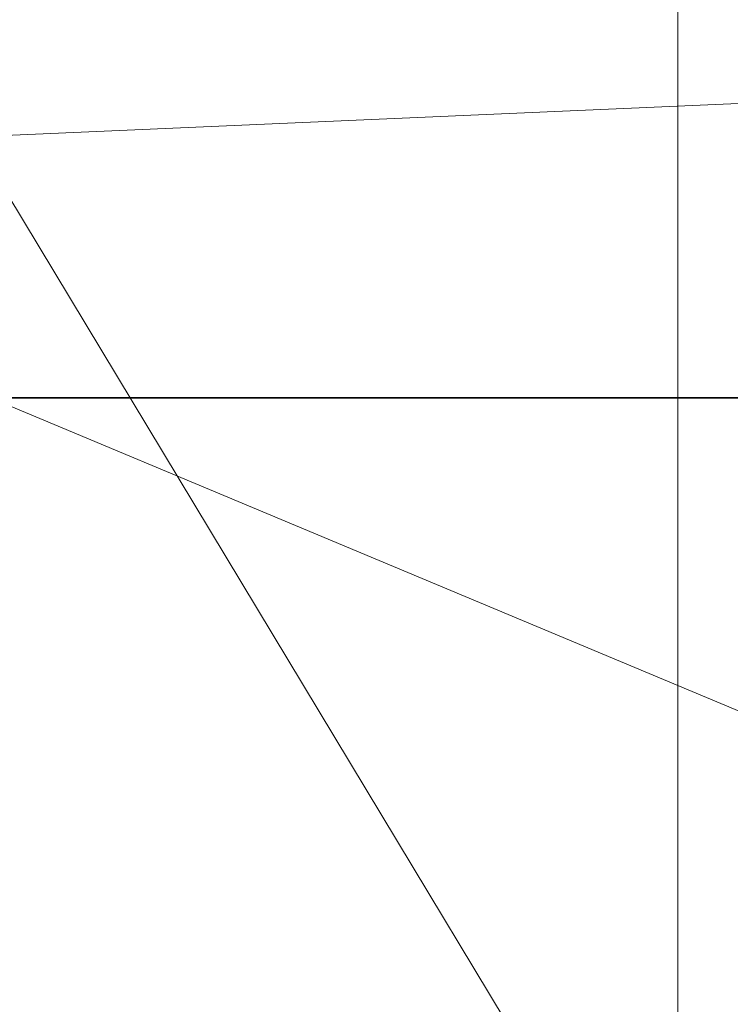
# Model space of a CAD drawing. Units: millimetres. Extents: x -7633 to 408035, y -3372 to 4270.
# Drawn here: x -5924 to -5924, y 2227 to 2228 of the extents above; entities that cross this region are included whole.
import ezdxf

# ---------------------------------------------------------------- set-up
doc = ezdxf.new("R2010")
doc.units = ezdxf.units.MM
doc.layers.add('Opvangzone', color=7, linetype='Continuous', true_color=0x00a19a)
doc.layers.add('Toestel 2D', color=7, linetype='Continuous', lineweight=20)

# ---------------------------------------------------------------- blocks, each defined once
blk = doc.blocks.new('WP-BB42-1')
at = {"layer": 'Opvangzone'}
blk.add_arc((-5753.5164, 2079.4753, 1002.3809), 1745.2564, 61.6647592, 297.6361738, dxfattribs=at)
at = {"layer": 'Toestel 2D', "elevation": 1002.3809, "flags": 128}
for points in [[(-5923.6334, 2224.7743), (-5923.6334, 2224.9796), (-5923.6334, 2225.1876), (-5923.6334, 2225.3971), (-5923.6334, 2225.6106), (-5923.6334, 2225.8256), (-5923.6334, 2226.0419), (-5923.6334, 2226.2596), (-5923.6334, 2226.4786), (-5923.6334, 2226.6991), (-5923.6334, 2226.9209), (-5923.6334, 2227.1441), (-5923.6334, 2227.366), (-5923.6334, 2227.5892), (-5923.6334, 2227.8124), (-5923.6334, 2228.0342), (-5923.6334, 2228.2574), (-5923.6334, 2228.4792), (-5923.6334, 2228.6997), (-5923.6334, 2228.9187), (-5923.6334, 2229.1364)], [(-5923.6334, 2229.1364), (-5923.6334, 2228.9187), (-5923.6334, 2228.6983), (-5923.6334, 2228.4778), (-5923.6334, 2228.256), (-5923.6334, 2228.0342), (-5923.6334, 2227.8124), (-5923.6334, 2227.5892), (-5923.6334, 2227.366), (-5923.6334, 2227.1441), (-5923.6334, 2226.9223), (-5923.6334, 2226.7005), (-5923.6334, 2226.48), (-5923.6334, 2226.2596), (-5923.6334, 2226.0419), (-5923.6334, 2225.8256), (-5923.6334, 2225.6106), (-5923.6334, 2225.3984), (-5923.6334, 2225.1876), (-5923.6334, 2224.981), (-5923.6334, 2224.7757)], [(-5923.6334, 2224.7743), (-5923.6334, 2224.9796), (-5923.6334, 2225.1876), (-5923.6334, 2225.3971), (-5923.6334, 2225.6106), (-5923.6334, 2225.8256), (-5923.6334, 2226.0419), (-5923.6334, 2226.2596), (-5923.6334, 2226.4786), (-5923.6334, 2226.6991), (-5923.6334, 2226.9209), (-5923.6334, 2227.1441), (-5923.6334, 2227.366), (-5923.6334, 2227.5892), (-5923.6334, 2227.8124), (-5923.6334, 2228.0342), (-5923.6334, 2228.2574), (-5923.6334, 2228.4792), (-5923.6334, 2228.6997), (-5923.6334, 2228.9187), (-5923.6334, 2229.1364)], [(-5923.6334, 2229.1364), (-5923.6334, 2228.9187), (-5923.6334, 2228.6983), (-5923.6334, 2228.4778), (-5923.6334, 2228.256), (-5923.6334, 2228.0342), (-5923.6334, 2227.8124), (-5923.6334, 2227.5892), (-5923.6334, 2227.366), (-5923.6334, 2227.1441), (-5923.6334, 2226.9223), (-5923.6334, 2226.7005), (-5923.6334, 2226.48), (-5923.6334, 2226.2596), (-5923.6334, 2226.0419), (-5923.6334, 2225.8256), (-5923.6334, 2225.6106), (-5923.6334, 2225.3984), (-5923.6334, 2225.1876), (-5923.6334, 2224.981), (-5923.6334, 2224.7757)], [(-5923.6334, 2224.7743), (-5923.6334, 2224.9796), (-5923.6334, 2225.1876), (-5923.6334, 2225.3971), (-5923.6334, 2225.6106), (-5923.6334, 2225.8256), (-5923.6334, 2226.0419), (-5923.6334, 2226.2596), (-5923.6334, 2226.4786), (-5923.6334, 2226.6991), (-5923.6334, 2226.9209), (-5923.6334, 2227.1441), (-5923.6334, 2227.366), (-5923.6334, 2227.5892), (-5923.6334, 2227.8124), (-5923.6334, 2228.0342), (-5923.6334, 2228.2574), (-5923.6334, 2228.4792), (-5923.6334, 2228.6997), (-5923.6334, 2228.9187), (-5923.6334, 2229.1364)], [(-5923.6334, 2229.1364), (-5923.6334, 2228.9187), (-5923.6334, 2228.6983), (-5923.6334, 2228.4778), (-5923.6334, 2228.256), (-5923.6334, 2228.0342), (-5923.6334, 2227.8124), (-5923.6334, 2227.5892), (-5923.6334, 2227.366), (-5923.6334, 2227.1441), (-5923.6334, 2226.9223), (-5923.6334, 2226.7005), (-5923.6334, 2226.48), (-5923.6334, 2226.2596), (-5923.6334, 2226.0419), (-5923.6334, 2225.8256), (-5923.6334, 2225.6106), (-5923.6334, 2225.3984), (-5923.6334, 2225.1876), (-5923.6334, 2224.981), (-5923.6334, 2224.7757)], [(-5923.6334, 2224.7743), (-5923.6334, 2224.9796), (-5923.6334, 2225.1876), (-5923.6334, 2225.3971), (-5923.6334, 2225.6106), (-5923.6334, 2225.8256), (-5923.6334, 2226.0419), (-5923.6334, 2226.2596), (-5923.6334, 2226.4786), (-5923.6334, 2226.6991), (-5923.6334, 2226.9209), (-5923.6334, 2227.1441), (-5923.6334, 2227.366), (-5923.6334, 2227.5892), (-5923.6334, 2227.8124), (-5923.6334, 2228.0342), (-5923.6334, 2228.2574), (-5923.6334, 2228.4792), (-5923.6334, 2228.6997), (-5923.6334, 2228.9187), (-5923.6334, 2229.1364)], [(-5923.6334, 2229.1364), (-5923.6334, 2228.9187), (-5923.6334, 2228.6983), (-5923.6334, 2228.4778), (-5923.6334, 2228.256), (-5923.6334, 2228.0342), (-5923.6334, 2227.8124), (-5923.6334, 2227.5892), (-5923.6334, 2227.366), (-5923.6334, 2227.1441), (-5923.6334, 2226.9223), (-5923.6334, 2226.7005), (-5923.6334, 2226.48), (-5923.6334, 2226.2596), (-5923.6334, 2226.0419), (-5923.6334, 2225.8256), (-5923.6334, 2225.6106), (-5923.6334, 2225.3984), (-5923.6334, 2225.1876), (-5923.6334, 2224.981), (-5923.6334, 2224.7757)], [(-5923.6334, 2226.8906), (-5923.6334, 2227.0642), (-5923.6334, 2227.2392), (-5923.6334, 2227.4142), (-5923.6334, 2227.5892), (-5923.6334, 2227.7641), (-5923.6334, 2227.9391), (-5923.6334, 2228.1141), (-5923.6334, 2228.2877), (-5923.6334, 2228.4599), (-5923.6334, 2228.6308), (-5923.6334, 2228.8002), (-5923.6334, 2228.967), (-5923.6334, 2229.1323)], [(-5923.6334, 2229.1309), (-5923.6334, 2228.9656), (-5923.6334, 2228.7989), (-5923.6334, 2228.6308), (-5923.6334, 2228.4599), (-5923.6334, 2228.2877), (-5923.6334, 2228.1141), (-5923.6334, 2227.9391), (-5923.6334, 2227.7641), (-5923.6334, 2227.5892), (-5923.6334, 2227.4142), (-5923.6334, 2227.2392), (-5923.6334, 2227.0642), (-5923.6334, 2226.8906)], [(-5923.6334, 2226.8906), (-5923.6334, 2227.0642), (-5923.6334, 2227.2392), (-5923.6334, 2227.4142), (-5923.6334, 2227.5892), (-5923.6334, 2227.7641), (-5923.6334, 2227.9391), (-5923.6334, 2228.1141), (-5923.6334, 2228.2877), (-5923.6334, 2228.4599), (-5923.6334, 2228.6308), (-5923.6334, 2228.8002), (-5923.6334, 2228.967), (-5923.6334, 2229.1323)], [(-5923.6334, 2229.1309), (-5923.6334, 2228.9656), (-5923.6334, 2228.7989), (-5923.6334, 2228.6308), (-5923.6334, 2228.4599), (-5923.6334, 2228.2877), (-5923.6334, 2228.1141), (-5923.6334, 2227.9391), (-5923.6334, 2227.7641), (-5923.6334, 2227.5892), (-5923.6334, 2227.4142), (-5923.6334, 2227.2392), (-5923.6334, 2227.0642), (-5923.6334, 2226.8906)], [(-5923.6334, 2226.8906), (-5923.6334, 2227.0642), (-5923.6334, 2227.2392), (-5923.6334, 2227.4142), (-5923.6334, 2227.5892), (-5923.6334, 2227.7641), (-5923.6334, 2227.9391), (-5923.6334, 2228.1141), (-5923.6334, 2228.2877), (-5923.6334, 2228.4599), (-5923.6334, 2228.6308), (-5923.6334, 2228.8002), (-5923.6334, 2228.967), (-5923.6334, 2229.1323)], [(-5923.6334, 2229.1309), (-5923.6334, 2228.9656), (-5923.6334, 2228.7989), (-5923.6334, 2228.6308), (-5923.6334, 2228.4599), (-5923.6334, 2228.2877), (-5923.6334, 2228.1141), (-5923.6334, 2227.9391), (-5923.6334, 2227.7641), (-5923.6334, 2227.5892), (-5923.6334, 2227.4142), (-5923.6334, 2227.2392), (-5923.6334, 2227.0642), (-5923.6334, 2226.8906)], [(-5923.6334, 2226.8906), (-5923.6334, 2227.0642), (-5923.6334, 2227.2392), (-5923.6334, 2227.4142), (-5923.6334, 2227.5892), (-5923.6334, 2227.7641), (-5923.6334, 2227.9391), (-5923.6334, 2228.1141), (-5923.6334, 2228.2877), (-5923.6334, 2228.4599), (-5923.6334, 2228.6308), (-5923.6334, 2228.8002), (-5923.6334, 2228.967), (-5923.6334, 2229.1323)], [(-5923.6334, 2229.1309), (-5923.6334, 2228.9656), (-5923.6334, 2228.7989), (-5923.6334, 2228.6308), (-5923.6334, 2228.4599), (-5923.6334, 2228.2877), (-5923.6334, 2228.1141), (-5923.6334, 2227.9391), (-5923.6334, 2227.7641), (-5923.6334, 2227.5892), (-5923.6334, 2227.4142), (-5923.6334, 2227.2392), (-5923.6334, 2227.0642), (-5923.6334, 2226.8906)], [(-5923.6334, 2227.9826), (-5923.6334, 2227.918), (-5923.6334, 2227.8533), (-5923.6334, 2227.788), (-5923.6334, 2227.7214), (-5923.6334, 2227.6554), (-5923.6334, 2227.5888), (-5923.6334, 2227.5222), (-5923.6334, 2227.4562), (-5923.6334, 2227.3896), (-5923.6334, 2227.3243), (-5923.6334, 2227.2596), (-5923.6334, 2227.1949), (-5923.6334, 2227.1322), (-5923.6334, 2227.0701), (-5923.6334, 2227.0093), (-5923.6334, 2226.9498)], [(-5923.6334, 2226.9498), (-5923.6334, 2227.0093), (-5923.6334, 2227.0701), (-5923.6334, 2227.1322), (-5923.6334, 2227.1949), (-5923.6334, 2227.2596), (-5923.6334, 2227.3243), (-5923.6334, 2227.3896), (-5923.6334, 2227.4562), (-5923.6334, 2227.5222), (-5923.6334, 2227.5888), (-5923.6334, 2227.6554), (-5923.6334, 2227.7214), (-5923.6334, 2227.788), (-5923.6334, 2227.8533), (-5923.6334, 2227.918), (-5923.6334, 2227.9826)], [(-5923.6334, 2227.9826), (-5923.6334, 2227.918), (-5923.6334, 2227.8533), (-5923.6334, 2227.788), (-5923.6334, 2227.7214), (-5923.6334, 2227.6554), (-5923.6334, 2227.5888), (-5923.6334, 2227.5222), (-5923.6334, 2227.4562), (-5923.6334, 2227.3896), (-5923.6334, 2227.3243), (-5923.6334, 2227.2596), (-5923.6334, 2227.1949), (-5923.6334, 2227.1322), (-5923.6334, 2227.0701), (-5923.6334, 2227.0093), (-5923.6334, 2226.9498)], [(-5923.6334, 2226.9498), (-5923.6334, 2227.0093), (-5923.6334, 2227.0701), (-5923.6334, 2227.1322), (-5923.6334, 2227.1949), (-5923.6334, 2227.2596), (-5923.6334, 2227.3243), (-5923.6334, 2227.3896), (-5923.6334, 2227.4562), (-5923.6334, 2227.5222), (-5923.6334, 2227.5888), (-5923.6334, 2227.6554), (-5923.6334, 2227.7214), (-5923.6334, 2227.788), (-5923.6334, 2227.8533), (-5923.6334, 2227.918), (-5923.6334, 2227.9826)], [(-5923.6334, 2227.9826), (-5923.6334, 2227.918), (-5923.6334, 2227.8533), (-5923.6334, 2227.788), (-5923.6334, 2227.7214), (-5923.6334, 2227.6554), (-5923.6334, 2227.5888), (-5923.6334, 2227.5222), (-5923.6334, 2227.4562), (-5923.6334, 2227.3896), (-5923.6334, 2227.3243), (-5923.6334, 2227.2596), (-5923.6334, 2227.1949), (-5923.6334, 2227.1322), (-5923.6334, 2227.0701), (-5923.6334, 2227.0093), (-5923.6334, 2226.9498)], [(-5923.6334, 2226.9498), (-5923.6334, 2227.0093), (-5923.6334, 2227.0701), (-5923.6334, 2227.1322), (-5923.6334, 2227.1949), (-5923.6334, 2227.2596), (-5923.6334, 2227.3243), (-5923.6334, 2227.3896), (-5923.6334, 2227.4562), (-5923.6334, 2227.5222), (-5923.6334, 2227.5888), (-5923.6334, 2227.6554), (-5923.6334, 2227.7214), (-5923.6334, 2227.788), (-5923.6334, 2227.8533), (-5923.6334, 2227.918), (-5923.6334, 2227.9826)], [(-5923.6334, 2227.9826), (-5923.6334, 2227.918), (-5923.6334, 2227.8533), (-5923.6334, 2227.788), (-5923.6334, 2227.7214), (-5923.6334, 2227.6554), (-5923.6334, 2227.5888), (-5923.6334, 2227.5222), (-5923.6334, 2227.4562), (-5923.6334, 2227.3896), (-5923.6334, 2227.3243), (-5923.6334, 2227.2596), (-5923.6334, 2227.1949), (-5923.6334, 2227.1322), (-5923.6334, 2227.0701), (-5923.6334, 2227.0093), (-5923.6334, 2226.9498)], [(-5923.6334, 2226.9498), (-5923.6334, 2227.0093), (-5923.6334, 2227.0701), (-5923.6334, 2227.1322), (-5923.6334, 2227.1949), (-5923.6334, 2227.2596), (-5923.6334, 2227.3243), (-5923.6334, 2227.3896), (-5923.6334, 2227.4562), (-5923.6334, 2227.5222), (-5923.6334, 2227.5888), (-5923.6334, 2227.6554), (-5923.6334, 2227.7214), (-5923.6334, 2227.788), (-5923.6334, 2227.8533), (-5923.6334, 2227.918), (-5923.6334, 2227.9826)], [(-5923.6334, 2227.9826), (-5923.6334, 2227.918), (-5923.6334, 2227.8533), (-5923.6334, 2227.788), (-5923.6334, 2227.7214), (-5923.6334, 2227.6554), (-5923.6334, 2227.5888), (-5923.6334, 2227.5222), (-5923.6334, 2227.4562), (-5923.6334, 2227.3896), (-5923.6334, 2227.3243), (-5923.6334, 2227.2596), (-5923.6334, 2227.1949), (-5923.6334, 2227.1322), (-5923.6334, 2227.0701), (-5923.6334, 2227.0093), (-5923.6334, 2226.9498)], [(-5923.6334, 2226.9498), (-5923.6334, 2227.0093), (-5923.6334, 2227.0701), (-5923.6334, 2227.1322), (-5923.6334, 2227.1949), (-5923.6334, 2227.2596), (-5923.6334, 2227.3243), (-5923.6334, 2227.3896), (-5923.6334, 2227.4562), (-5923.6334, 2227.5222), (-5923.6334, 2227.5888), (-5923.6334, 2227.6554), (-5923.6334, 2227.7214), (-5923.6334, 2227.788), (-5923.6334, 2227.8533), (-5923.6334, 2227.918), (-5923.6334, 2227.9826)], [(-5923.6334, 2227.9826), (-5923.6334, 2227.918), (-5923.6334, 2227.8533), (-5923.6334, 2227.788), (-5923.6334, 2227.7214), (-5923.6334, 2227.6554), (-5923.6334, 2227.5888), (-5923.6334, 2227.5222), (-5923.6334, 2227.4562), (-5923.6334, 2227.3896), (-5923.6334, 2227.3243), (-5923.6334, 2227.2596), (-5923.6334, 2227.1949), (-5923.6334, 2227.1322), (-5923.6334, 2227.0701), (-5923.6334, 2227.0093), (-5923.6334, 2226.9498)], [(-5923.6334, 2226.9498), (-5923.6334, 2227.0093), (-5923.6334, 2227.0701), (-5923.6334, 2227.1322), (-5923.6334, 2227.1949), (-5923.6334, 2227.2596), (-5923.6334, 2227.3243), (-5923.6334, 2227.3896), (-5923.6334, 2227.4562), (-5923.6334, 2227.5222), (-5923.6334, 2227.5888), (-5923.6334, 2227.6554), (-5923.6334, 2227.7214), (-5923.6334, 2227.788), (-5923.6334, 2227.8533), (-5923.6334, 2227.918), (-5923.6334, 2227.9826)], [(-5923.6334, 2227.9826), (-5923.6334, 2227.918), (-5923.6334, 2227.8533), (-5923.6334, 2227.788), (-5923.6334, 2227.7214), (-5923.6334, 2227.6554), (-5923.6334, 2227.5888), (-5923.6334, 2227.5222), (-5923.6334, 2227.4562), (-5923.6334, 2227.3896), (-5923.6334, 2227.3243), (-5923.6334, 2227.2596), (-5923.6334, 2227.1949), (-5923.6334, 2227.1322), (-5923.6334, 2227.0701), (-5923.6334, 2227.0093), (-5923.6334, 2226.9498)], [(-5923.6334, 2226.9498), (-5923.6334, 2227.0093), (-5923.6334, 2227.0701), (-5923.6334, 2227.1322), (-5923.6334, 2227.1949), (-5923.6334, 2227.2596), (-5923.6334, 2227.3243), (-5923.6334, 2227.3896), (-5923.6334, 2227.4562), (-5923.6334, 2227.5222), (-5923.6334, 2227.5888), (-5923.6334, 2227.6554), (-5923.6334, 2227.7214), (-5923.6334, 2227.788), (-5923.6334, 2227.8533), (-5923.6334, 2227.918), (-5923.6334, 2227.9826)], [(-5923.6334, 2227.9826), (-5923.6334, 2227.918), (-5923.6334, 2227.8533), (-5923.6334, 2227.788), (-5923.6334, 2227.7214), (-5923.6334, 2227.6554), (-5923.6334, 2227.5888), (-5923.6334, 2227.5222), (-5923.6334, 2227.4562), (-5923.6334, 2227.3896), (-5923.6334, 2227.3243), (-5923.6334, 2227.2596), (-5923.6334, 2227.1949), (-5923.6334, 2227.1322), (-5923.6334, 2227.0701), (-5923.6334, 2227.0093), (-5923.6334, 2226.9498)], [(-5923.6334, 2226.9498), (-5923.6334, 2227.0093), (-5923.6334, 2227.0701), (-5923.6334, 2227.1322), (-5923.6334, 2227.1949), (-5923.6334, 2227.2596), (-5923.6334, 2227.3243), (-5923.6334, 2227.3896), (-5923.6334, 2227.4562), (-5923.6334, 2227.5222), (-5923.6334, 2227.5888), (-5923.6334, 2227.6554), (-5923.6334, 2227.7214), (-5923.6334, 2227.788), (-5923.6334, 2227.8533), (-5923.6334, 2227.918), (-5923.6334, 2227.9826)], [(-5924.9892, 2227.5892), (-5924.9864, 2227.5892), (-5924.9754, 2227.5892), (-5924.9589, 2227.5892), (-5924.9341, 2227.5892), (-5924.9037, 2227.5892), (-5924.8665, 2227.5892), (-5924.8238, 2227.5892), (-5924.7742, 2227.5892), (-5924.7191, 2227.5892), (-5924.6585, 2227.5892), (-5924.5924, 2227.5892), (-5924.5221, 2227.5892), (-5924.4463, 2227.5892), (-5924.3664, 2227.5892), (-5924.2837, 2227.5892), (-5924.1969, 2227.5892), (-5924.1074, 2227.5892), (-5924.0164, 2227.5892), (-5923.9227, 2227.5892), (-5923.8263, 2227.5892), (-5923.7312, 2227.5892), (-5923.6334, 2227.5892), (-5923.537, 2227.5892)], [(-5923.537, 2227.5892), (-5923.6334, 2227.5892), (-5923.7312, 2227.5892), (-5923.8263, 2227.5892), (-5923.9227, 2227.5892), (-5924.0164, 2227.5892), (-5924.1074, 2227.5892), (-5924.1969, 2227.5892), (-5924.2837, 2227.5892), (-5924.3664, 2227.5892)], [(-5924.3664, 2227.5892), (-5924.2837, 2227.5892), (-5924.1969, 2227.5892), (-5924.1074, 2227.5892), (-5924.0164, 2227.5892), (-5923.9227, 2227.5892), (-5923.8263, 2227.5892), (-5923.7312, 2227.5892), (-5923.6334, 2227.5892), (-5923.537, 2227.5892)], [(-5923.537, 2227.5892), (-5923.6334, 2227.5892), (-5923.7312, 2227.5892), (-5923.8263, 2227.5892), (-5923.9227, 2227.5892), (-5924.0164, 2227.5892), (-5924.1074, 2227.5892), (-5924.1969, 2227.5892), (-5924.2837, 2227.5892), (-5924.3664, 2227.5892), (-5924.4463, 2227.5892), (-5924.5221, 2227.5892), (-5924.5924, 2227.5892), (-5924.6585, 2227.5892), (-5924.7191, 2227.5892), (-5924.7742, 2227.5892), (-5924.8238, 2227.5892), (-5924.8665, 2227.5892), (-5924.9037, 2227.5892), (-5924.9341, 2227.5892), (-5924.9589, 2227.5892), (-5924.9754, 2227.5892), (-5924.9864, 2227.5892)], [(-5924.9892, 2227.5892), (-5924.9864, 2227.5892), (-5924.9754, 2227.5892), (-5924.9589, 2227.5892), (-5924.9341, 2227.5892), (-5924.9037, 2227.5892), (-5924.8665, 2227.5892), (-5924.8238, 2227.5892), (-5924.7742, 2227.5892), (-5924.7191, 2227.5892), (-5924.6585, 2227.5892), (-5924.5924, 2227.5892), (-5924.5221, 2227.5892), (-5924.4463, 2227.5892), (-5924.3664, 2227.5892), (-5924.2837, 2227.5892), (-5924.1969, 2227.5892), (-5924.1074, 2227.5892), (-5924.0164, 2227.5892), (-5923.9227, 2227.5892), (-5923.8263, 2227.5892), (-5923.7312, 2227.5892), (-5923.6334, 2227.5892), (-5923.537, 2227.5892)], [(-5923.537, 2227.5892), (-5923.6334, 2227.5892), (-5923.7312, 2227.5892), (-5923.8263, 2227.5892), (-5923.9227, 2227.5892), (-5924.0164, 2227.5892), (-5924.1074, 2227.5892), (-5924.1969, 2227.5892), (-5924.2837, 2227.5892), (-5924.3664, 2227.5892)], [(-5924.3664, 2227.5892), (-5924.2837, 2227.5892), (-5924.1969, 2227.5892), (-5924.1074, 2227.5892), (-5924.0164, 2227.5892), (-5923.9227, 2227.5892), (-5923.8263, 2227.5892), (-5923.7312, 2227.5892), (-5923.6334, 2227.5892), (-5923.537, 2227.5892)], [(-5923.537, 2227.5892), (-5923.6334, 2227.5892), (-5923.7312, 2227.5892), (-5923.8263, 2227.5892), (-5923.9227, 2227.5892), (-5924.0164, 2227.5892), (-5924.1074, 2227.5892), (-5924.1969, 2227.5892), (-5924.2837, 2227.5892), (-5924.3664, 2227.5892), (-5924.4463, 2227.5892), (-5924.5221, 2227.5892), (-5924.5924, 2227.5892), (-5924.6585, 2227.5892), (-5924.7191, 2227.5892), (-5924.7742, 2227.5892), (-5924.8238, 2227.5892), (-5924.8665, 2227.5892), (-5924.9037, 2227.5892), (-5924.9341, 2227.5892), (-5924.9589, 2227.5892), (-5924.9754, 2227.5892), (-5924.9864, 2227.5892)], [(-5924.9892, 2227.5892), (-5924.9864, 2227.5892), (-5924.9754, 2227.5892), (-5924.9589, 2227.5892), (-5924.9341, 2227.5892), (-5924.9037, 2227.5892), (-5924.8665, 2227.5892), (-5924.8238, 2227.5892), (-5924.7742, 2227.5892), (-5924.7191, 2227.5892), (-5924.6585, 2227.5892), (-5924.5924, 2227.5892), (-5924.5221, 2227.5892), (-5924.4463, 2227.5892), (-5924.3664, 2227.5892), (-5924.2837, 2227.5892), (-5924.1969, 2227.5892), (-5924.1074, 2227.5892), (-5924.0164, 2227.5892), (-5923.9227, 2227.5892), (-5923.8263, 2227.5892), (-5923.7312, 2227.5892), (-5923.6334, 2227.5892), (-5923.537, 2227.5892)], [(-5923.537, 2227.5892), (-5923.6334, 2227.5892), (-5923.7312, 2227.5892), (-5923.8263, 2227.5892), (-5923.9227, 2227.5892), (-5924.0164, 2227.5892), (-5924.1074, 2227.5892), (-5924.1969, 2227.5892), (-5924.2837, 2227.5892), (-5924.3664, 2227.5892)], [(-5924.3664, 2227.5892), (-5924.2837, 2227.5892), (-5924.1969, 2227.5892), (-5924.1074, 2227.5892), (-5924.0164, 2227.5892), (-5923.9227, 2227.5892), (-5923.8263, 2227.5892), (-5923.7312, 2227.5892), (-5923.6334, 2227.5892), (-5923.537, 2227.5892)], [(-5923.537, 2227.5892), (-5923.6334, 2227.5892), (-5923.7312, 2227.5892), (-5923.8263, 2227.5892), (-5923.9227, 2227.5892), (-5924.0164, 2227.5892), (-5924.1074, 2227.5892), (-5924.1969, 2227.5892), (-5924.2837, 2227.5892), (-5924.3664, 2227.5892), (-5924.4463, 2227.5892), (-5924.5221, 2227.5892), (-5924.5924, 2227.5892), (-5924.6585, 2227.5892), (-5924.7191, 2227.5892), (-5924.7742, 2227.5892), (-5924.8238, 2227.5892), (-5924.8665, 2227.5892), (-5924.9037, 2227.5892), (-5924.9341, 2227.5892), (-5924.9589, 2227.5892), (-5924.9754, 2227.5892), (-5924.9864, 2227.5892)], [(-5924.9892, 2227.5892), (-5924.9864, 2227.5892), (-5924.9754, 2227.5892), (-5924.9589, 2227.5892), (-5924.9341, 2227.5892), (-5924.9037, 2227.5892), (-5924.8665, 2227.5892), (-5924.8238, 2227.5892), (-5924.7742, 2227.5892), (-5924.7191, 2227.5892), (-5924.6585, 2227.5892), (-5924.5924, 2227.5892), (-5924.5221, 2227.5892), (-5924.4463, 2227.5892), (-5924.3664, 2227.5892), (-5924.2837, 2227.5892), (-5924.1969, 2227.5892), (-5924.1074, 2227.5892), (-5924.0164, 2227.5892), (-5923.9227, 2227.5892), (-5923.8263, 2227.5892), (-5923.7312, 2227.5892), (-5923.6334, 2227.5892), (-5923.537, 2227.5892)], [(-5923.537, 2227.5892), (-5923.6334, 2227.5892), (-5923.7312, 2227.5892), (-5923.8263, 2227.5892), (-5923.9227, 2227.5892), (-5924.0164, 2227.5892), (-5924.1074, 2227.5892), (-5924.1969, 2227.5892), (-5924.2837, 2227.5892), (-5924.3664, 2227.5892)], [(-5924.3664, 2227.5892), (-5924.2837, 2227.5892), (-5924.1969, 2227.5892), (-5924.1074, 2227.5892), (-5924.0164, 2227.5892), (-5923.9227, 2227.5892), (-5923.8263, 2227.5892), (-5923.7312, 2227.5892), (-5923.6334, 2227.5892), (-5923.537, 2227.5892)], [(-5923.537, 2227.5892), (-5923.6334, 2227.5892), (-5923.7312, 2227.5892), (-5923.8263, 2227.5892), (-5923.9227, 2227.5892), (-5924.0164, 2227.5892), (-5924.1074, 2227.5892), (-5924.1969, 2227.5892), (-5924.2837, 2227.5892), (-5924.3664, 2227.5892), (-5924.4463, 2227.5892), (-5924.5221, 2227.5892), (-5924.5924, 2227.5892), (-5924.6585, 2227.5892), (-5924.7191, 2227.5892), (-5924.7742, 2227.5892), (-5924.8238, 2227.5892), (-5924.8665, 2227.5892), (-5924.9037, 2227.5892), (-5924.9341, 2227.5892), (-5924.9589, 2227.5892), (-5924.9754, 2227.5892), (-5924.9864, 2227.5892)], [(-5926.5721, 2227.5888), (-5926.4337, 2227.5888), (-5926.294, 2227.5888), (-5926.1536, 2227.5888), (-5926.0114, 2227.5888), (-5925.8684, 2227.5888), (-5925.7242, 2227.5888), (-5925.5794, 2227.5888), (-5925.4332, 2227.5888), (-5925.2864, 2227.5888), (-5925.1383, 2227.5888), (-5924.9902, 2227.5888), (-5924.8408, 2227.5888), (-5924.6914, 2227.5888), (-5924.5414, 2227.5888), (-5924.3907, 2227.5888), (-5924.2394, 2227.5888), (-5924.0887, 2227.5888), (-5923.9367, 2227.5888), (-5923.7854, 2227.5888), (-5923.6334, 2227.5888), (-5923.4821, 2227.5888)], [(-5923.4821, 2227.5888), (-5923.6334, 2227.5888), (-5923.7854, 2227.5888), (-5923.9367, 2227.5888), (-5924.088, 2227.5888), (-5924.2394, 2227.5888), (-5924.3901, 2227.5888), (-5924.5407, 2227.5888), (-5924.6908, 2227.5888), (-5924.8402, 2227.5888), (-5924.9896, 2227.5888), (-5925.1377, 2227.5888), (-5925.2851, 2227.5888), (-5925.4326, 2227.5888), (-5925.5781, 2227.5888), (-5925.7236, 2227.5888), (-5925.8672, 2227.5888), (-5926.0107, 2227.5888), (-5926.1524, 2227.5888), (-5926.2927, 2227.5888), (-5926.4324, 2227.5888), (-5926.5708, 2227.5888)], [(-5926.5721, 2227.5888), (-5926.4337, 2227.5888), (-5926.294, 2227.5888), (-5926.1536, 2227.5888), (-5926.0114, 2227.5888), (-5925.8684, 2227.5888), (-5925.7242, 2227.5888), (-5925.5794, 2227.5888), (-5925.4332, 2227.5888), (-5925.2864, 2227.5888), (-5925.1383, 2227.5888), (-5924.9902, 2227.5888), (-5924.8408, 2227.5888), (-5924.6914, 2227.5888), (-5924.5414, 2227.5888), (-5924.3907, 2227.5888), (-5924.2394, 2227.5888), (-5924.0887, 2227.5888), (-5923.9367, 2227.5888), (-5923.7854, 2227.5888), (-5923.6334, 2227.5888), (-5923.4821, 2227.5888)], [(-5923.4821, 2227.5888), (-5923.6334, 2227.5888), (-5923.7854, 2227.5888), (-5923.9367, 2227.5888), (-5924.088, 2227.5888), (-5924.2394, 2227.5888), (-5924.3901, 2227.5888), (-5924.5407, 2227.5888), (-5924.6908, 2227.5888), (-5924.8402, 2227.5888), (-5924.9896, 2227.5888), (-5925.1377, 2227.5888), (-5925.2851, 2227.5888), (-5925.4326, 2227.5888), (-5925.5781, 2227.5888), (-5925.7236, 2227.5888), (-5925.8672, 2227.5888), (-5926.0107, 2227.5888), (-5926.1524, 2227.5888), (-5926.2927, 2227.5888), (-5926.4324, 2227.5888), (-5926.5708, 2227.5888)], [(-5926.5721, 2227.5888), (-5926.4337, 2227.5888), (-5926.294, 2227.5888), (-5926.1536, 2227.5888), (-5926.0114, 2227.5888), (-5925.8684, 2227.5888), (-5925.7242, 2227.5888), (-5925.5794, 2227.5888), (-5925.4332, 2227.5888), (-5925.2864, 2227.5888), (-5925.1383, 2227.5888), (-5924.9902, 2227.5888), (-5924.8408, 2227.5888), (-5924.6914, 2227.5888), (-5924.5414, 2227.5888), (-5924.3907, 2227.5888), (-5924.2394, 2227.5888), (-5924.0887, 2227.5888), (-5923.9367, 2227.5888), (-5923.7854, 2227.5888), (-5923.6334, 2227.5888), (-5923.4821, 2227.5888)], [(-5923.4821, 2227.5888), (-5923.6334, 2227.5888), (-5923.7854, 2227.5888), (-5923.9367, 2227.5888), (-5924.088, 2227.5888), (-5924.2394, 2227.5888), (-5924.3901, 2227.5888), (-5924.5407, 2227.5888), (-5924.6908, 2227.5888), (-5924.8402, 2227.5888), (-5924.9896, 2227.5888), (-5925.1377, 2227.5888), (-5925.2851, 2227.5888), (-5925.4326, 2227.5888), (-5925.5781, 2227.5888), (-5925.7236, 2227.5888), (-5925.8672, 2227.5888), (-5926.0107, 2227.5888), (-5926.1524, 2227.5888), (-5926.2927, 2227.5888), (-5926.4324, 2227.5888), (-5926.5708, 2227.5888)], [(-5926.5721, 2227.5888), (-5926.4337, 2227.5888), (-5926.294, 2227.5888), (-5926.1536, 2227.5888), (-5926.0114, 2227.5888), (-5925.8684, 2227.5888), (-5925.7242, 2227.5888), (-5925.5794, 2227.5888), (-5925.4332, 2227.5888), (-5925.2864, 2227.5888), (-5925.1383, 2227.5888), (-5924.9902, 2227.5888), (-5924.8408, 2227.5888), (-5924.6914, 2227.5888), (-5924.5414, 2227.5888), (-5924.3907, 2227.5888), (-5924.2394, 2227.5888), (-5924.0887, 2227.5888), (-5923.9367, 2227.5888), (-5923.7854, 2227.5888), (-5923.6334, 2227.5888), (-5923.4821, 2227.5888)], [(-5923.4821, 2227.5888), (-5923.6334, 2227.5888), (-5923.7854, 2227.5888), (-5923.9367, 2227.5888), (-5924.088, 2227.5888), (-5924.2394, 2227.5888), (-5924.3901, 2227.5888), (-5924.5407, 2227.5888), (-5924.6908, 2227.5888), (-5924.8402, 2227.5888), (-5924.9896, 2227.5888), (-5925.1377, 2227.5888), (-5925.2851, 2227.5888), (-5925.4326, 2227.5888), (-5925.5781, 2227.5888), (-5925.7236, 2227.5888), (-5925.8672, 2227.5888), (-5926.0107, 2227.5888), (-5926.1524, 2227.5888), (-5926.2927, 2227.5888), (-5926.4324, 2227.5888), (-5926.5708, 2227.5888)], [(-5925.1467, 2227.5888), (-5925.0348, 2227.5888), (-5924.9217, 2227.5888), (-5924.8078, 2227.5888), (-5924.6934, 2227.5888), (-5924.5776, 2227.5888), (-5924.4612, 2227.5888), (-5924.3441, 2227.5888), (-5924.2264, 2227.5888), (-5924.1087, 2227.5888), (-5923.9904, 2227.5888), (-5923.8714, 2227.5888), (-5923.7524, 2227.5888), (-5923.6334, 2227.5888), (-5923.5151, 2227.5888)], [(-5923.5151, 2227.5888), (-5923.6334, 2227.5888), (-5923.7524, 2227.5888), (-5923.8714, 2227.5888), (-5923.9897, 2227.5888), (-5924.1081, 2227.5888), (-5924.2264, 2227.5888), (-5924.3435, 2227.5888), (-5924.4606, 2227.5888), (-5924.577, 2227.5888), (-5924.6927, 2227.5888), (-5924.8072, 2227.5888), (-5924.921, 2227.5888), (-5925.0335, 2227.5888), (-5925.1454, 2227.5888)], [(-5925.1467, 2227.5888), (-5925.0348, 2227.5888), (-5924.9217, 2227.5888), (-5924.8078, 2227.5888), (-5924.6934, 2227.5888), (-5924.5776, 2227.5888), (-5924.4612, 2227.5888), (-5924.3441, 2227.5888), (-5924.2264, 2227.5888), (-5924.1087, 2227.5888), (-5923.9904, 2227.5888), (-5923.8714, 2227.5888), (-5923.7524, 2227.5888), (-5923.6334, 2227.5888), (-5923.5151, 2227.5888)], [(-5923.5151, 2227.5888), (-5923.6334, 2227.5888), (-5923.7524, 2227.5888), (-5923.8714, 2227.5888), (-5923.9897, 2227.5888), (-5924.1081, 2227.5888), (-5924.2264, 2227.5888), (-5924.3435, 2227.5888), (-5924.4606, 2227.5888), (-5924.577, 2227.5888), (-5924.6927, 2227.5888), (-5924.8072, 2227.5888), (-5924.921, 2227.5888), (-5925.0335, 2227.5888), (-5925.1454, 2227.5888)], [(-5925.1467, 2227.5888), (-5925.0348, 2227.5888), (-5924.9217, 2227.5888), (-5924.8078, 2227.5888), (-5924.6934, 2227.5888), (-5924.5776, 2227.5888), (-5924.4612, 2227.5888), (-5924.3441, 2227.5888), (-5924.2264, 2227.5888), (-5924.1087, 2227.5888), (-5923.9904, 2227.5888), (-5923.8714, 2227.5888), (-5923.7524, 2227.5888), (-5923.6334, 2227.5888), (-5923.5151, 2227.5888)], [(-5923.5151, 2227.5888), (-5923.6334, 2227.5888), (-5923.7524, 2227.5888), (-5923.8714, 2227.5888), (-5923.9897, 2227.5888), (-5924.1081, 2227.5888), (-5924.2264, 2227.5888), (-5924.3435, 2227.5888), (-5924.4606, 2227.5888), (-5924.577, 2227.5888), (-5924.6927, 2227.5888), (-5924.8072, 2227.5888), (-5924.921, 2227.5888), (-5925.0335, 2227.5888), (-5925.1454, 2227.5888)], [(-5925.1467, 2227.5888), (-5925.0348, 2227.5888), (-5924.9217, 2227.5888), (-5924.8078, 2227.5888), (-5924.6934, 2227.5888), (-5924.5776, 2227.5888), (-5924.4612, 2227.5888), (-5924.3441, 2227.5888), (-5924.2264, 2227.5888), (-5924.1087, 2227.5888), (-5923.9904, 2227.5888), (-5923.8714, 2227.5888), (-5923.7524, 2227.5888), (-5923.6334, 2227.5888), (-5923.5151, 2227.5888)], [(-5923.5151, 2227.5888), (-5923.6334, 2227.5888), (-5923.7524, 2227.5888), (-5923.8714, 2227.5888), (-5923.9897, 2227.5888), (-5924.1081, 2227.5888), (-5924.2264, 2227.5888), (-5924.3435, 2227.5888), (-5924.4606, 2227.5888), (-5924.577, 2227.5888), (-5924.6927, 2227.5888), (-5924.8072, 2227.5888), (-5924.921, 2227.5888), (-5925.0335, 2227.5888), (-5925.1454, 2227.5888)]]:
    blk.add_lwpolyline(points, dxfattribs=at)
at = {"layer": 'Toestel 2D'}
mesh = blk.add_polyface(dxfattribs=at)
corners = [(-5927.1554, 2252.2281, 1002.3809), (-5927.1554, 2252.2281, 1002.3809), (-5904.0277, 2272.7405, 1002.3809), (-5904.0277, 2272.7405, 1002.3809), (-5948.1507, 2228.0157, 1002.3809), (-5948.1507, 2228.0157, 1002.3809), (-5965.806, 2201.27, 1002.3809), (-5965.806, 2201.27, 1002.3809), (-5979.8193, 2172.4486, 1002.3809), (-5979.8193, 2172.4486, 1002.3809), (-5989.9508, 2142.0447, 1002.3809), (-5989.9508, 2142.0447, 1002.3809), (-5996.0271, 2110.5785, 1002.3809), (-5996.0271, 2110.5785, 1002.3809), (-5997.9436, 2078.5884, 1002.3809), (-5997.9436, 2078.5884, 1002.3809), (-5995.6694, 2046.6217, 1002.3809), (-5995.6694, 2046.6217, 1002.3809), (-5989.2415, 2015.2254, 1002.3809), (-5989.2415, 2015.2254, 1002.3809), (-5978.7706, 1984.9367, 1002.3809), (-5978.7706, 1984.9367, 1002.3809), (-5964.4359, 1956.2739, 1002.3809), (-5964.4359, 1956.2739, 1002.3809), (-5946.4825, 1929.7273, 1002.3809), (-5946.4825, 1929.7273, 1002.3809), (-5925.2176, 1905.7512, 1002.3809), (-5925.2176, 1905.7512, 1002.3809), (-5901.8624, 1885.4992, 1002.3809), (-5901.8624, 1885.4992, 1002.3809)]
mesh.append_faces([[corners[k] for k in face] for face in [(0, 2, 3, 3), (4, 1, 0, 0), (6, 5, 4, 4), (8, 7, 6, 6), (10, 9, 8, 8), (12, 11, 10, 10), (14, 13, 12, 12), (16, 15, 14, 14), (18, 17, 16, 16), (20, 19, 18, 18), (22, 21, 20, 20), (24, 23, 22, 22), (26, 25, 24, 24), (28, 26, 29, 29), (5, 2, 1, 1), (28, 25, 27, 27), (28, 3, 2, 2), (26, 3, 29, 29), (3, 4, 0, 0)]], dxfattribs={"vtx0": -1})
mesh.append_faces([[corners[k] for k in face] for face in [(2, 7, 28, 28)]], dxfattribs={"vtx0": -1, "vtx1": -1})
mesh.append_faces([[corners[k] for k in face] for face in [(2, 5, 7, 7), (28, 7, 9, 9), (28, 9, 11, 11), (28, 11, 13, 13), (28, 13, 15, 15), (28, 15, 17, 17), (28, 17, 19, 19), (28, 19, 21, 21), (28, 21, 23, 23), (28, 23, 25, 25), (3, 26, 24, 24), (3, 24, 22, 22), (3, 22, 20, 20), (3, 20, 18, 18), (3, 18, 16, 16), (3, 16, 14, 14), (3, 14, 12, 12), (3, 12, 10, 10), (3, 10, 8, 8), (3, 8, 6, 6), (3, 6, 4, 4)]], dxfattribs={"vtx0": -1, "vtx2": -1, "vtx3": -1})
mesh.append_faces([[corners[k] for k in face] for face in [(0, 1, 2, 2), (4, 5, 1, 1), (6, 7, 5, 5), (8, 9, 7, 7), (10, 11, 9, 9), (12, 13, 11, 11), (14, 15, 13, 13), (16, 17, 15, 15), (18, 19, 17, 17), (20, 21, 19, 19), (22, 23, 21, 21), (24, 25, 23, 23), (26, 27, 25, 25), (28, 27, 26, 26), (28, 29, 3, 3)]], dxfattribs={"vtx2": -1, "vtx3": -1})
mesh = blk.add_polyface(dxfattribs=at)
corners = [(-5924.4412, 2225.3323, 1002.3809), (-5924.9357, 2227.8351, 1002.3809), (-5920.3896, 2225.934, 1002.3809), (-5920.7069, 2223.7707, 1002.3809), (-5923.0622, 2223.4944, 1002.3809), (-5924.4132, 2230.3322, 1002.3809), (-5923.0137, 2232.1545, 1002.3809), (-5917.0616, 2229.6655, 1002.3809), (-5919.0553, 2228.0916, 1002.3809), (-5926.2376, 2227.8424, 1002.3809), (-5925.7151, 2230.3395, 1002.3809), (-5924.3156, 2232.1618, 1002.3809), (-5922.4141, 2232.8211, 1002.3809), (-5921.1122, 2232.8138, 1002.3809), (-5921.1681, 2222.814, 1002.3809), (-5922.47, 2222.8212, 1002.3809), (-5924.364, 2223.5017, 1002.3809), (-5925.7431, 2225.3396, 1002.3809), (-5929.4946, 2223.8198, 1002.3809), (-5930.8047, 2225.9922, 1002.3809), (-5931.0977, 2228.159, 1002.3809), (-5930.2952, 2229.7394, 1002.3809), (-5928.6122, 2230.3102, 1002.3809), (-5926.4997, 2229.7182, 1002.3809), (-5920.5201, 2232.1406, 1002.3809), (-5924.5236, 2228.1222, 1002.3809), (-5919.141, 2230.3027, 1002.3809), (-5923.2136, 2225.9498, 1002.3809), (-5920.5685, 2223.4805, 1002.3809), (-5923.723, 2222.2026, 1002.3809), (-5925.406, 2221.6319, 1002.3809), (-5927.5185, 2222.2238, 1002.3809), (-5929.8423, 2218.6973, 1002.3809), (-5927.5687, 2218.3497, 1002.3809), (-5926.0467, 2218.6761, 1002.3809), (-5922.9205, 2223.7831, 1002.3809), (-5925.684, 2219.5892, 1002.3809), (-5926.5779, 2220.8442, 1002.3809), (-5928.4887, 2222.1049, 1002.3809), (-5930.9045, 2223.0335, 1002.3809), (-5933.1781, 2223.3811, 1002.3809), (-5934.7001, 2223.0547, 1002.3809), (-5935.0628, 2222.1416, 1002.3809), (-5934.169, 2220.8866, 1002.3809), (-5932.2581, 2219.6259, 1002.3809), (-5932.5544, 2213.8775, 1002.3809), (-5934.8882, 2213.8905, 1002.3809), (-5936.3499, 2213.8987, 1002.3809), (-5936.5479, 2213.8998, 1002.3809)]
mesh.append_faces([[corners[k] for k in face] for face in [(0, 0, 1, 2), (4, 4, 0, 3), (5, 5, 6, 7), (1, 1, 5, 8), (1, 1, 9, 10), (5, 5, 10, 11), (6, 6, 11, 12), (14, 14, 15, 16), (4, 4, 16, 17), (0, 0, 17, 9), (17, 17, 18, 19), (9, 9, 19, 20), (10, 10, 20, 21), (11, 11, 21, 22), (12, 12, 22, 23), (24, 24, 23, 25), (26, 26, 25, 27), (28, 28, 29, 30), (15, 15, 30, 31), (16, 16, 31, 18), (37, 37, 36, 35), (38, 38, 37, 27), (39, 39, 38, 25), (40, 40, 39, 23), (41, 41, 40, 22), (42, 42, 41, 21), (43, 43, 42, 20), (44, 44, 43, 19)]], dxfattribs={"vtx0": -1, "vtx3": -1})
mesh.append_faces([[corners[k] for k in face] for face in [(3, 3, 0, 2), (5, 5, 1, 10), (6, 6, 5, 11), (13, 13, 6, 12), (4, 4, 14, 16), (0, 0, 4, 17), (1, 1, 0, 9), (9, 9, 17, 19), (10, 10, 9, 20), (11, 11, 10, 21), (12, 12, 11, 22), (24, 24, 12, 23), (15, 15, 28, 30), (16, 16, 15, 31), (17, 17, 16, 18), (31, 31, 32, 18), (30, 30, 33, 31), (29, 29, 34, 30), (35, 35, 36, 29), (27, 27, 37, 35), (25, 25, 38, 27), (23, 23, 39, 25), (22, 22, 40, 23), (21, 21, 41, 22), (20, 20, 42, 21), (19, 19, 43, 20), (18, 18, 44, 19), (39, 39, 45, 38), (40, 40, 46, 39), (41, 41, 47, 40), (42, 42, 48, 41)]], dxfattribs={"vtx2": -1})
mesh = blk.add_polyface(dxfattribs=at)
corners = [(-5919.9221, 2222.1813, 1002.3809), (-5920.7069, 2223.7707, 1002.3809), (-5917.9904, 2219.5461, 1002.3809), (-5917.638, 2218.6291, 1002.3809), (-5918.2456, 2221.5918, 1002.3809), (-5916.1266, 2222.1601, 1002.3809), (-5916.1197, 2218.2857, 1002.3809), (-5914.1328, 2223.7339, 1002.3809), (-5913.8424, 2218.6079, 1002.3809), (-5911.4164, 2219.5094, 1002.3809), (-5912.7985, 2225.8916, 1002.3809), (-5909.4915, 2220.7486, 1002.3809), (-5912.4813, 2228.0549, 1002.3809), (-5908.5837, 2221.9936, 1002.3809), (-5913.266, 2229.6442, 1002.3809), (-5908.9362, 2222.9106, 1002.3809), (-5914.9425, 2230.2337, 1002.3809), (-5910.4545, 2223.2541, 1002.3809), (-5917.0616, 2229.6655, 1002.3809), (-5912.7317, 2222.9318, 1002.3809), (-5919.0553, 2228.0916, 1002.3809), (-5915.1578, 2222.0303, 1002.3809), (-5920.3896, 2225.934, 1002.3809), (-5917.0826, 2220.7911, 1002.3809), (-5923.0622, 2223.4944, 1002.3809), (-5921.1681, 2222.814, 1002.3809), (-5919.2666, 2223.4732, 1002.3809), (-5917.8671, 2225.2955, 1002.3809), (-5917.3446, 2227.7926, 1002.3809), (-5917.8391, 2230.2955, 1002.3809), (-5919.2182, 2232.1333, 1002.3809), (-5921.1122, 2232.8138, 1002.3809), (-5923.0137, 2232.1545, 1002.3809), (-5924.4132, 2230.3322, 1002.3809), (-5924.9357, 2227.8351, 1002.3809), (-5922.4141, 2232.8211, 1002.3809), (-5920.5201, 2232.1406, 1002.3809), (-5919.141, 2230.3027, 1002.3809), (-5918.6465, 2227.7999, 1002.3809), (-5919.169, 2225.3028, 1002.3809), (-5920.5685, 2223.4805, 1002.3809), (-5922.47, 2222.8212, 1002.3809), (-5924.5236, 2228.1222, 1002.3809), (-5923.2136, 2225.9498, 1002.3809), (-5922.9205, 2223.7831, 1002.3809), (-5923.723, 2222.2026, 1002.3809)]
mesh.append_faces([[corners[k] for k in face] for face in [(0, 0, 1, 2), (4, 4, 0, 3), (5, 5, 4, 6), (7, 7, 5, 8), (10, 10, 7, 9), (12, 12, 10, 11), (14, 14, 12, 13), (16, 16, 14, 15), (18, 18, 16, 17), (20, 20, 18, 19), (22, 22, 20, 21), (1, 1, 22, 23), (25, 25, 24, 0), (26, 26, 25, 4), (27, 27, 26, 5), (28, 28, 27, 7), (29, 29, 28, 10), (30, 30, 29, 12), (31, 31, 30, 14), (32, 32, 31, 16), (31, 31, 35, 36), (30, 30, 36, 37), (29, 29, 37, 38), (28, 28, 38, 39), (27, 27, 39, 40), (26, 26, 40, 41), (38, 38, 43, 44), (39, 39, 44, 45)]], dxfattribs={"vtx0": -1, "vtx3": -1})
mesh.append_faces([[corners[k] for k in face] for face in [(3, 3, 0, 2), (9, 9, 7, 8), (11, 11, 10, 9), (13, 13, 12, 11), (15, 15, 14, 13), (17, 17, 16, 15), (19, 19, 18, 17), (21, 21, 20, 19), (23, 23, 22, 21), (2, 2, 1, 23), (0, 0, 24, 1), (4, 4, 25, 0), (5, 5, 26, 4), (7, 7, 27, 5), (10, 10, 28, 7), (12, 12, 29, 10), (14, 14, 30, 12), (16, 16, 31, 14), (18, 18, 32, 16), (20, 20, 33, 18), (22, 22, 34, 20), (30, 30, 31, 36), (29, 29, 30, 37), (28, 28, 29, 38), (27, 27, 28, 39), (26, 26, 27, 40), (25, 25, 26, 41), (37, 37, 36, 42), (38, 38, 37, 43), (39, 39, 38, 44), (40, 40, 39, 45)]], dxfattribs={"vtx2": -1})
mesh = blk.add_polyface(dxfattribs=at)
corners = [(-5560.1663, 2231.0385, 1002.3809), (-5560.1663, 2231.0385, 1002.3809), (-5559.4136, 2230.1898, 1002.3809), (-5559.4136, 2230.1898, 1002.3809), (-5541.4602, 2203.6433, 1002.3809), (-5541.4602, 2203.6433, 1002.3809), (-5527.1255, 2174.9804, 1002.3809), (-5527.1255, 2174.9804, 1002.3809), (-5516.6546, 2144.6917, 1002.3809), (-5516.6546, 2144.6917, 1002.3809), (-5513.9119, 2131.2955, 1002.3809), (-5513.9119, 2131.2955, 1002.3809), (-5948.1507, 2228.0157, 1002.3809), (-5948.1507, 2228.0157, 1002.3809), (-5947.4072, 2228.8731, 1002.3809), (-5947.4072, 2228.8731, 1002.3809), (-5965.806, 2201.27, 1002.3809), (-5965.806, 2201.27, 1002.3809), (-5979.8193, 2172.4486, 1002.3809), (-5979.8193, 2172.4486, 1002.3809), (-5989.9508, 2142.0447, 1002.3809), (-5989.9508, 2142.0447, 1002.3809), (-5992.5433, 2128.6192, 1002.3809), (-5992.5433, 2128.6192, 1002.3809), (-5831.6156, 2129.519, 1002.3809), (-5831.6156, 2129.519, 1002.3809), (-5831.4643, 2129.7999, 1002.3809), (-5831.4643, 2129.7999, 1002.3809), (-5823.572, 2140.4667, 1002.3809), (-5823.572, 2140.4667, 1002.3809), (-5814.2419, 2149.9016, 1002.3809), (-5814.2419, 2149.9016, 1002.3809), (-5803.6641, 2157.9128, 1002.3809), (-5803.6641, 2157.9128, 1002.3809), (-5792.0538, 2164.337, 1002.3809), (-5792.0538, 2164.337, 1002.3809), (-5779.6475, 2169.0435, 1002.3809), (-5779.6475, 2169.0435, 1002.3809), (-5766.6976, 2171.9365, 1002.3809), (-5766.6976, 2171.9365, 1002.3809), (-5753.4678, 2172.9571, 1002.3809), (-5753.4678, 2172.9571, 1002.3809), (-5740.2275, 2172.0845, 1002.3809), (-5740.2275, 2172.0845, 1002.3809), (-5727.246, 2169.3365, 1002.3809), (-5727.246, 2169.3365, 1002.3809), (-5714.7878, 2164.769, 1002.3809), (-5714.7878, 2164.769, 1002.3809), (-5703.1065, 2158.4751, 1002.3809), (-5703.1065, 2158.4751, 1002.3809), (-5692.4397, 2150.5827, 1002.3809), (-5692.4397, 2150.5827, 1002.3809), (-5683.0047, 2141.2527, 1002.3809), (-5683.0047, 2141.2527, 1002.3809), (-5674.9936, 2130.6748, 1002.3809), (-5674.9936, 2130.6748, 1002.3809), (-5674.8391, 2130.3957, 1002.3809), (-5674.8391, 2130.3957, 1002.3809)]
mesh.append_faces([[corners[k] for k in face] for face in [(0, 2, 3, 3), (3, 4, 5, 5), (5, 6, 7, 7), (7, 8, 9, 9), (9, 10, 11, 11), (12, 14, 15, 15), (16, 13, 12, 12), (18, 17, 16, 16), (20, 19, 18, 18), (22, 20, 23, 23), (22, 24, 25, 25), (26, 25, 24, 24), (28, 27, 26, 26), (30, 29, 28, 28), (32, 31, 30, 30), (34, 33, 32, 32), (36, 35, 34, 34), (38, 37, 36, 36), (40, 39, 38, 38), (42, 41, 40, 40), (44, 43, 42, 42), (46, 45, 44, 44), (48, 47, 46, 46), (50, 49, 48, 48), (52, 51, 50, 50), (54, 53, 52, 52), (56, 54, 57, 57), (0, 12, 15, 15), (57, 9, 11, 11), (23, 26, 24, 24), (1, 15, 14, 14), (8, 56, 10, 10), (17, 14, 13, 13), (27, 22, 25, 25), (11, 56, 57, 57)]], dxfattribs={"vtx0": -1})
mesh.append_faces([[corners[k] for k in face] for face in [(12, 0, 16, 16), (16, 0, 18, 18), (18, 0, 20, 20), (20, 38, 23, 23), (38, 5, 40, 40), (40, 5, 42, 42), (42, 5, 44, 44), (44, 5, 46, 46), (46, 7, 48, 48), (48, 7, 50, 50), (50, 7, 52, 52), (52, 9, 54, 54), (54, 9, 57, 57), (26, 23, 28, 28), (28, 23, 30, 30), (30, 23, 32, 32), (32, 23, 34, 34), (34, 23, 36, 36), (36, 23, 38, 38), (56, 6, 55, 55), (55, 6, 53, 53), (53, 6, 51, 51), (51, 4, 49, 49), (49, 4, 47, 47), (47, 4, 45, 45), (45, 2, 43, 43), (43, 2, 41, 41), (41, 2, 39, 39), (22, 2, 21, 21), (21, 2, 19, 19), (19, 14, 17, 17)]], dxfattribs={"vtx0": -1, "vtx1": -1})
mesh.append_faces([[corners[k] for k in face] for face in [(20, 5, 38, 38), (39, 2, 22, 22)]], dxfattribs={"vtx0": -1, "vtx1": -1, "vtx2": -1, "vtx3": -1})
mesh.append_faces([[corners[k] for k in face] for face in [(20, 0, 3, 3), (20, 3, 5, 5), (46, 5, 7, 7), (52, 7, 9, 9), (56, 8, 6, 6), (51, 6, 4, 4), (45, 4, 2, 2), (19, 2, 1, 1), (19, 1, 14, 14), (22, 27, 29, 29), (22, 29, 31, 31), (22, 31, 33, 33), (22, 33, 35, 35), (22, 35, 37, 37), (22, 37, 39, 39)]], dxfattribs={"vtx0": -1, "vtx2": -1, "vtx3": -1})
mesh.append_faces([[corners[k] for k in face] for face in [(0, 1, 2, 2), (3, 2, 4, 4), (5, 4, 6, 6), (7, 6, 8, 8), (9, 8, 10, 10), (12, 13, 14, 14), (16, 17, 13, 13), (18, 19, 17, 17), (20, 21, 19, 19), (22, 21, 20, 20), (22, 23, 24, 24), (26, 27, 25, 25), (28, 29, 27, 27), (30, 31, 29, 29), (32, 33, 31, 31), (34, 35, 33, 33), (36, 37, 35, 35), (38, 39, 37, 37), (40, 41, 39, 39), (42, 43, 41, 41), (44, 45, 43, 43), (46, 47, 45, 45), (48, 49, 47, 47), (50, 51, 49, 49), (52, 53, 51, 51), (54, 55, 53, 53), (56, 55, 54, 54), (1, 0, 15, 15), (11, 10, 56, 56)]], dxfattribs={"vtx2": -1, "vtx3": -1})

msp = doc.modelspace()

# ---------------------------------------------------------------- block references
at = {"layer": 'Opvangzone'}
msp.add_blockref('WP-BB42-1', (0, 0), dxfattribs=at)

doc.saveas('drawing.dxf')
